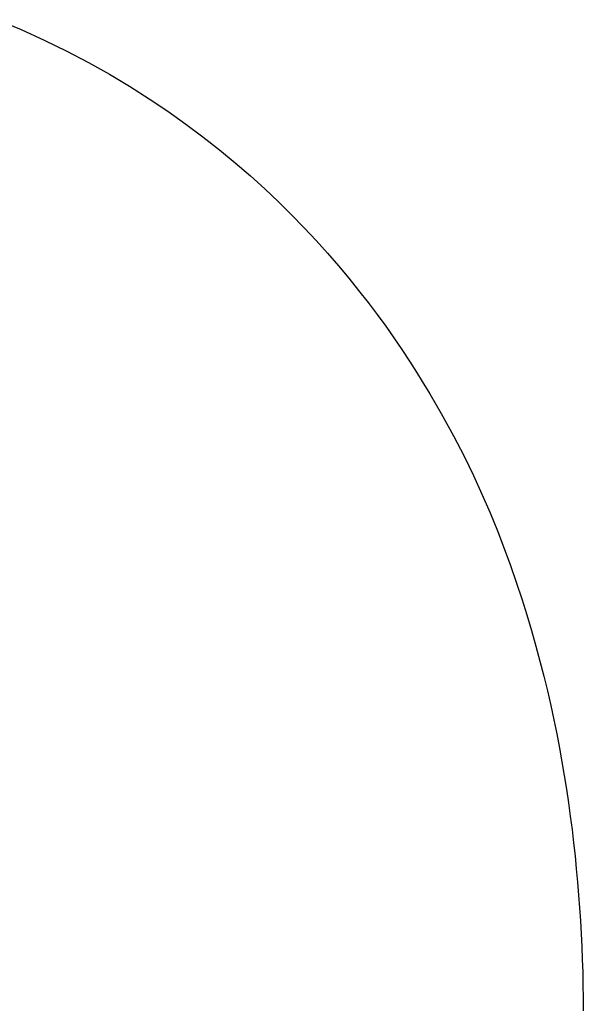
# Model space of a CAD drawing. Extents: x -635 to 1175, y -459 to 560.
# Drawn here: x 247 to 250, y -26 to -21 of the extents above; entities that cross this region are included whole.
import ezdxf

# ---------------------------------------------------------------- set-up
doc = ezdxf.new("R2010")
doc.units = 0
doc.header["$LTSCALE"] = 20
doc.layers.add('DETAIL', color=5, linetype='CONTINUOUS')

msp = doc.modelspace()

# ---------------------------------------------------------------- linework, layer by layer
at = {"layer": 'DETAIL', "color": 5, "linetype": 'CONTINUOUS'}
for p, q in [((246.7271, -20.5659), (246.8613, -20.6215)), ((246.8613, -20.6215), (246.8613, -20.6215)), ((246.8613, -20.6215), (246.9912, -20.6801)), ((246.9912, -20.6801), (247.1169, -20.7413)), ((247.1169, -20.7413), (247.1169, -20.7413)), ((247.1169, -20.7413), (247.2383, -20.805)), ((247.2383, -20.805), (247.3555, -20.8708)), ((247.3555, -20.8708), (247.3555, -20.8708)), ((247.3555, -20.8708), (247.4685, -20.9385)), ((247.4685, -20.9385), (247.5773, -21.0077)), ((247.5773, -21.0077), (247.5773, -21.0077)), ((247.5773, -21.0077), (247.682, -21.0782)), ((247.682, -21.0782), (247.7825, -21.1497)), ((247.7825, -21.1497), (247.7825, -21.1497)), ((247.7825, -21.1497), (247.8789, -21.2219)), ((247.8789, -21.2219), (247.9712, -21.2944)), ((247.9712, -21.2944), (247.9712, -21.2944)), ((247.9712, -21.2944), (248.0595, -21.3672)), ((248.0595, -21.3672), (248.1439, -21.44)), ((248.1439, -21.44), (248.1439, -21.44)), ((248.1439, -21.44), (248.2244, -21.5127)), ((248.2244, -21.5127), (248.3014, -21.5852)), ((248.3014, -21.5852), (248.3014, -21.5852)), ((248.3014, -21.5852), (248.3748, -21.6575)), ((248.3748, -21.6575), (248.4449, -21.7294)), ((248.4449, -21.7294), (248.4449, -21.7294)), ((248.4449, -21.7294), (248.5117, -21.8008)), ((248.5117, -21.8008), (248.5755, -21.8717)), ((248.5755, -21.8717), (248.5755, -21.8717)), ((248.5755, -21.8717), (248.6363, -21.942)), ((248.6363, -21.942), (248.6944, -22.0115)), ((248.6944, -22.0115), (248.6944, -22.0115)), ((248.6944, -22.0115), (248.7497, -22.0801)), ((248.7497, -22.0801), (248.8026, -22.1479)), ((248.8026, -22.1479), (248.8026, -22.1479)), ((248.8026, -22.1479), (248.8532, -22.2151)), ((248.8532, -22.2151), (248.9012, -22.281)), ((248.9012, -22.281), (248.9012, -22.281)), ((248.9012, -22.281), (248.9468, -22.3455)), ((248.9468, -22.3455), (248.991, -22.4105)), ((248.991, -22.4105), (248.991, -22.4105)), ((248.991, -22.4105), (249.0343, -22.4765)), ((249.0343, -22.4765), (249.073, -22.5366)), ((249.073, -22.5366), (249.073, -22.5366)), ((249.073, -22.5366), (249.106, -22.5889)), ((249.106, -22.5889), (249.148, -22.659)), ((249.148, -22.659), (249.148, -22.659)), ((249.148, -22.659), (249.2109, -22.7681)), ((249.2109, -22.7681), (249.2803, -22.8934)), ((249.2803, -22.8934), (249.2803, -22.8934)), ((249.2803, -22.8934), (249.34, -23.0082)), ((249.34, -23.0082), (249.3916, -23.1146)), ((249.3916, -23.1146), (249.3916, -23.1146)), ((249.3916, -23.1146), (249.44, -23.22)), ((249.44, -23.22), (249.4852, -23.3241)), ((249.4852, -23.3241), (249.4852, -23.3241)), ((249.4852, -23.3241), (249.5264, -23.4249)), ((249.5264, -23.4249), (249.5642, -23.523)), ((249.5642, -23.523), (249.5642, -23.523)), ((249.5642, -23.523), (249.5991, -23.6189)), ((249.5991, -23.6189), (249.6316, -23.7127)), ((249.6316, -23.7127), (249.6316, -23.7127)), ((249.6316, -23.7127), (249.662, -23.8046)), ((249.662, -23.8046), (249.6903, -23.8945)), ((249.6903, -23.8945), (249.6903, -23.8945)), ((249.6903, -23.8945), (249.7168, -23.9828)), ((249.7168, -23.9828), (249.7415, -24.0694)), ((249.7415, -24.0694), (249.7415, -24.0694)), ((249.7415, -24.0694), (249.7645, -24.1545)), ((249.7645, -24.1545), (249.786, -24.2382)), ((249.786, -24.2382), (249.786, -24.2382)), ((249.786, -24.2382), (249.8059, -24.3206)), ((249.8059, -24.3206), (249.8245, -24.4018)), ((249.8245, -24.4018), (249.8245, -24.4018)), ((249.8245, -24.4018), (249.8419, -24.482)), ((249.8419, -24.482), (249.858, -24.5612)), ((249.858, -24.5612), (249.858, -24.5612)), ((249.858, -24.5612), (249.8731, -24.6396)), ((249.8731, -24.6396), (249.8872, -24.7172)), ((249.8872, -24.7172), (249.8872, -24.7172)), ((249.8872, -24.7172), (249.9003, -24.794)), ((249.9003, -24.794), (249.9124, -24.8702)), ((249.9124, -24.8702), (249.9124, -24.8702)), ((249.9124, -24.8702), (249.9237, -24.9458)), ((249.9237, -24.9458), (249.9341, -25.0208)), ((249.9341, -25.0208), (249.9341, -25.0208)), ((249.9341, -25.0208), (249.9436, -25.0953)), ((249.9436, -25.0953), (249.9524, -25.1693)), ((249.9524, -25.1693), (249.9524, -25.1693)), ((249.9524, -25.1693), (249.9604, -25.243)), ((249.9604, -25.243), (249.9677, -25.3163)), ((249.9677, -25.3163), (249.9677, -25.3163)), ((249.9677, -25.3163), (249.9744, -25.3893)), ((249.9744, -25.3893), (249.9804, -25.462)), ((249.9804, -25.462), (249.9804, -25.462)), ((249.9804, -25.462), (249.9858, -25.5345)), ((249.9858, -25.5345), (249.9905, -25.6067)), ((249.9905, -25.6067), (249.9905, -25.6067)), ((249.9905, -25.6067), (249.9946, -25.6788)), ((249.9946, -25.6788), (249.9981, -25.7507)), ((249.9981, -25.7507), (249.9981, -25.7507)), ((249.9981, -25.7507), (250.001, -25.8225)), ((250.001, -25.8225), (250.0033, -25.8942)), ((250.0033, -25.8942), (250.0033, -25.8942)), ((250.0033, -25.8942), (250.0051, -25.9659)), ((250.0051, -25.9659), (250.0063, -26.0374)), ((250.0063, -26.0374), (250.0063, -26.0374)), ((250.0063, -26.0374), (250.0069, -26.109))]:
    msp.add_line(p, q, dxfattribs=at)

doc.saveas('drawing.dxf')
